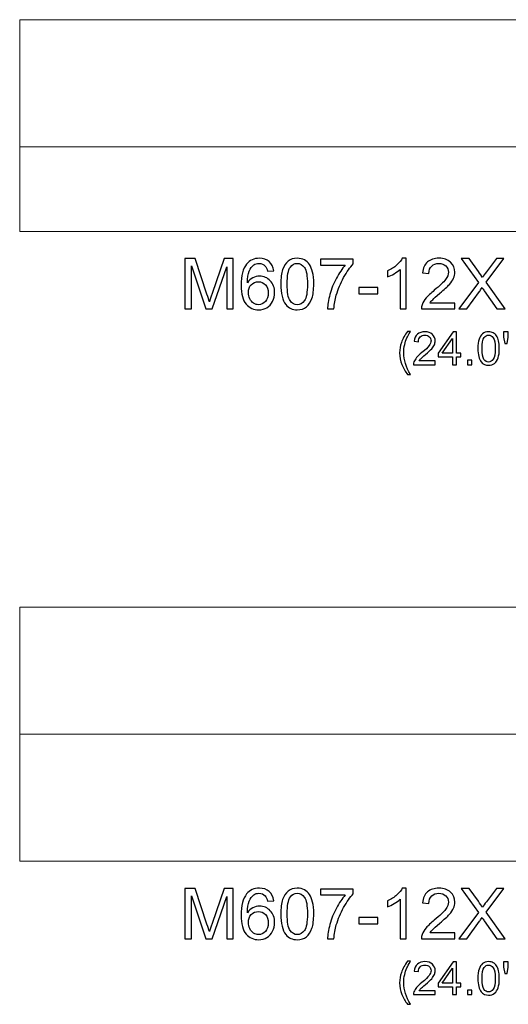
# Model space of a CAD drawing. Units: inches. Extents: x 90 to 139, y -102 to 15.
# Drawn here: x 92 to 104, y -102 to -79 of the extents above; entities that cross this region are included whole.
import ezdxf

# ---------------------------------------------------------------- set-up
doc = ezdxf.new("R2010")
doc.units = ezdxf.units.IN
doc.header["$MEASUREMENT"] = 0
doc.layers.add('Layer 1', color=7, linetype='Continuous')

msp = doc.modelspace()

# ---------------------------------------------------------------- linework, layer by layer
at = {"layer": 'Layer 1', "color": 250, "lineweight": 9}
for points in [[(92.365, -78.838), (92.365, -78.838), (116.365, -78.838), (116.365, -78.838), (116.365, -78.838), (116.365, -78.838), (116.365, -83.838), (116.365, -83.838), (116.365, -83.838), (116.365, -83.838), (92.365, -83.838), (92.365, -83.838), (92.365, -83.838), (92.365, -83.838), (92.365, -78.838), (92.365, -78.838)], [(92.365, -92.713), (92.365, -92.713), (116.365, -92.713), (116.365, -92.713), (116.365, -92.713), (116.365, -92.713), (116.365, -98.713), (116.365, -98.713), (116.365, -98.713), (116.365, -98.713), (92.365, -98.713), (92.365, -98.713), (92.365, -98.713), (92.365, -98.713), (92.365, -92.713), (92.365, -92.713)]]:
    msp.add_open_spline(points, degree=3, knots=[0, 0, 0, 0, 0.25, 0.25, 0.25, 0.25, 0.5, 0.5, 0.5, 0.5, 0.75, 0.75, 0.75, 0.75, 1, 1, 1, 1], dxfattribs=at)
for points in [[(92.365, -81.838), (92.365, -81.838), (116.365, -81.838), (116.365, -81.838)], [(92.365, -95.713), (92.365, -95.713), (116.365, -95.713), (116.365, -95.713)]]:
    msp.add_open_spline(points, degree=3, dxfattribs=at)
at = {"layer": 'Layer 1', "color": 250}
for points, knots in [([(96.262, -85.67), (96.262, -85.67), (96.262, -84.477), (96.262, -84.477), (96.262, -84.477), (96.262, -84.477), (96.5, -84.477), (96.5, -84.477), (96.5, -84.477), (96.5, -84.477), (96.782, -85.321), (96.782, -85.321), (96.782, -85.321), (96.808, -85.4), (96.828, -85.459), (96.839, -85.498), (96.839, -85.498), (96.853, -85.455), (96.874, -85.391), (96.903, -85.307), (96.903, -85.307), (96.903, -85.307), (97.188, -84.477), (97.188, -84.477), (97.188, -84.477), (97.188, -84.477), (97.401, -84.477), (97.401, -84.477), (97.401, -84.477), (97.401, -84.477), (97.401, -85.67), (97.401, -85.67), (97.401, -85.67), (97.401, -85.67), (97.249, -85.67), (97.249, -85.67), (97.249, -85.67), (97.249, -85.67), (97.249, -84.671), (97.249, -84.671), (97.249, -84.671), (97.249, -84.671), (96.902, -85.67), (96.902, -85.67), (96.902, -85.67), (96.902, -85.67), (96.759, -85.67), (96.759, -85.67), (96.759, -85.67), (96.759, -85.67), (96.414, -84.654), (96.414, -84.654), (96.414, -84.654), (96.414, -84.654), (96.414, -85.67), (96.414, -85.67), (96.414, -85.67), (96.414, -85.67), (96.262, -85.67), (96.262, -85.67)], [0, 0, 0, 0, 0.066667, 0.066667, 0.066667, 0.066667, 0.133333, 0.133333, 0.133333, 0.133333, 0.2, 0.2, 0.2, 0.2, 0.266667, 0.266667, 0.266667, 0.266667, 0.333333, 0.333333, 0.333333, 0.333333, 0.4, 0.4, 0.4, 0.4, 0.466667, 0.466667, 0.466667, 0.466667, 0.533333, 0.533333, 0.533333, 0.533333, 0.6, 0.6, 0.6, 0.6, 0.666667, 0.666667, 0.666667, 0.666667, 0.733333, 0.733333, 0.733333, 0.733333, 0.8, 0.8, 0.8, 0.8, 0.866667, 0.866667, 0.866667, 0.866667, 0.933333, 0.933333, 0.933333, 0.933333, 1, 1, 1, 1]), ([(98.356, -84.769), (98.356, -84.769), (98.211, -84.78), (98.211, -84.78), (98.211, -84.78), (98.198, -84.723), (98.179, -84.681), (98.155, -84.655), (98.155, -84.655), (98.116, -84.613), (98.067, -84.592), (98.009, -84.592), (98.009, -84.592), (97.962, -84.592), (97.921, -84.605), (97.886, -84.631), (97.886, -84.631), (97.84, -84.665), (97.803, -84.714), (97.777, -84.779), (97.777, -84.779), (97.75, -84.843), (97.736, -84.935), (97.735, -85.054), (97.735, -85.054), (97.771, -85.001), (97.814, -84.961), (97.865, -84.935), (97.865, -84.935), (97.916, -84.909), (97.969, -84.896), (98.025, -84.896), (98.025, -84.896), (98.123, -84.896), (98.206, -84.932), (98.274, -85.004), (98.274, -85.004), (98.343, -85.076), (98.378, -85.168), (98.378, -85.282), (98.378, -85.282), (98.378, -85.357), (98.361, -85.427), (98.329, -85.491), (98.329, -85.491), (98.297, -85.555), (98.252, -85.605), (98.196, -85.639), (98.196, -85.639), (98.139, -85.673), (98.076, -85.69), (98.004, -85.69), (98.004, -85.69), (97.882, -85.69), (97.782, -85.645), (97.705, -85.555), (97.705, -85.555), (97.628, -85.466), (97.59, -85.317), (97.59, -85.111), (97.59, -85.111), (97.59, -84.881), (97.632, -84.713), (97.718, -84.609), (97.718, -84.609), (97.792, -84.517), (97.892, -84.472), (98.018, -84.472), (98.018, -84.472), (98.111, -84.472), (98.188, -84.498), (98.248, -84.551), (98.248, -84.551), (98.308, -84.603), (98.344, -84.676), (98.356, -84.769)], [0, 0, 0, 0, 0.052632, 0.052632, 0.052632, 0.052632, 0.105263, 0.105263, 0.105263, 0.105263, 0.157895, 0.157895, 0.157895, 0.157895, 0.210526, 0.210526, 0.210526, 0.210526, 0.263158, 0.263158, 0.263158, 0.263158, 0.315789, 0.315789, 0.315789, 0.315789, 0.368421, 0.368421, 0.368421, 0.368421, 0.421053, 0.421053, 0.421053, 0.421053, 0.473684, 0.473684, 0.473684, 0.473684, 0.526316, 0.526316, 0.526316, 0.526316, 0.578947, 0.578947, 0.578947, 0.578947, 0.631579, 0.631579, 0.631579, 0.631579, 0.684211, 0.684211, 0.684211, 0.684211, 0.736842, 0.736842, 0.736842, 0.736842, 0.789474, 0.789474, 0.789474, 0.789474, 0.842105, 0.842105, 0.842105, 0.842105, 0.894737, 0.894737, 0.894737, 0.894737, 0.947368, 0.947368, 0.947368, 0.947368, 1, 1, 1, 1]), ([(98.523, -85.081), (98.523, -84.94), (98.538, -84.827), (98.567, -84.741), (98.567, -84.741), (98.596, -84.655), (98.639, -84.588), (98.696, -84.542), (98.696, -84.542), (98.753, -84.495), (98.825, -84.472), (98.912, -84.472), (98.912, -84.472), (98.976, -84.472), (99.032, -84.485), (99.081, -84.511), (99.081, -84.511), (99.129, -84.536), (99.169, -84.573), (99.2, -84.622), (99.2, -84.622), (99.232, -84.671), (99.256, -84.73), (99.274, -84.799), (99.274, -84.799), (99.292, -84.869), (99.301, -84.963), (99.301, -85.081), (99.301, -85.081), (99.301, -85.221), (99.287, -85.334), (99.258, -85.42), (99.258, -85.42), (99.229, -85.506), (99.186, -85.573), (99.129, -85.62), (99.129, -85.62), (99.072, -85.667), (98.999, -85.69), (98.912, -85.69), (98.912, -85.69), (98.797, -85.69), (98.707, -85.649), (98.641, -85.566), (98.641, -85.566), (98.563, -85.467), (98.523, -85.305), (98.523, -85.081)], [0, 0, 0, 0, 0.083333, 0.083333, 0.083333, 0.083333, 0.166667, 0.166667, 0.166667, 0.166667, 0.25, 0.25, 0.25, 0.25, 0.333333, 0.333333, 0.333333, 0.333333, 0.416667, 0.416667, 0.416667, 0.416667, 0.5, 0.5, 0.5, 0.5, 0.583333, 0.583333, 0.583333, 0.583333, 0.666667, 0.666667, 0.666667, 0.666667, 0.75, 0.75, 0.75, 0.75, 0.833333, 0.833333, 0.833333, 0.833333, 0.916667, 0.916667, 0.916667, 0.916667, 1, 1, 1, 1]), ([(98.674, -85.081), (98.674, -85.277), (98.697, -85.407), (98.743, -85.472), (98.743, -85.472), (98.788, -85.537), (98.845, -85.57), (98.912, -85.57), (98.912, -85.57), (98.979, -85.57), (99.036, -85.537), (99.082, -85.472), (99.082, -85.472), (99.128, -85.407), (99.151, -85.277), (99.151, -85.081), (99.151, -85.081), (99.151, -84.885), (99.128, -84.754), (99.082, -84.69), (99.082, -84.69), (99.036, -84.625), (98.979, -84.593), (98.911, -84.593), (98.911, -84.593), (98.843, -84.593), (98.789, -84.622), (98.749, -84.679), (98.749, -84.679), (98.699, -84.751), (98.674, -84.886), (98.674, -85.081)], [0, 0, 0, 0, 0.125, 0.125, 0.125, 0.125, 0.25, 0.25, 0.25, 0.25, 0.375, 0.375, 0.375, 0.375, 0.5, 0.5, 0.5, 0.5, 0.625, 0.625, 0.625, 0.625, 0.75, 0.75, 0.75, 0.75, 0.875, 0.875, 0.875, 0.875, 1, 1, 1, 1]), ([(99.46, -84.633), (99.46, -84.633), (99.46, -84.492), (99.46, -84.492), (99.46, -84.492), (99.46, -84.492), (100.232, -84.492), (100.232, -84.492), (100.232, -84.492), (100.232, -84.492), (100.232, -84.606), (100.232, -84.606), (100.232, -84.606), (100.156, -84.687), (100.081, -84.794), (100.006, -84.928), (100.006, -84.928), (99.932, -85.062), (99.874, -85.2), (99.833, -85.342), (99.833, -85.342), (99.804, -85.442), (99.785, -85.551), (99.777, -85.67), (99.777, -85.67), (99.777, -85.67), (99.627, -85.67), (99.627, -85.67), (99.627, -85.67), (99.628, -85.576), (99.647, -85.462), (99.682, -85.329), (99.682, -85.329), (99.717, -85.197), (99.768, -85.068), (99.834, -84.945), (99.834, -84.945), (99.9, -84.822), (99.97, -84.717), (100.044, -84.633), (100.044, -84.633), (100.044, -84.633), (99.46, -84.633), (99.46, -84.633)], [0, 0, 0, 0, 0.090909, 0.090909, 0.090909, 0.090909, 0.181818, 0.181818, 0.181818, 0.181818, 0.272727, 0.272727, 0.272727, 0.272727, 0.363636, 0.363636, 0.363636, 0.363636, 0.454545, 0.454545, 0.454545, 0.454545, 0.545455, 0.545455, 0.545455, 0.545455, 0.636364, 0.636364, 0.636364, 0.636364, 0.727273, 0.727273, 0.727273, 0.727273, 0.818182, 0.818182, 0.818182, 0.818182, 0.909091, 0.909091, 0.909091, 0.909091, 1, 1, 1, 1]), ([(101.484, -85.67), (101.484, -85.67), (101.337, -85.67), (101.337, -85.67), (101.337, -85.67), (101.337, -85.67), (101.337, -84.736), (101.337, -84.736), (101.337, -84.736), (101.302, -84.77), (101.256, -84.804), (101.199, -84.837), (101.199, -84.837), (101.141, -84.871), (101.09, -84.896), (101.044, -84.913), (101.044, -84.913), (101.044, -84.913), (101.044, -84.771), (101.044, -84.771), (101.044, -84.771), (101.126, -84.733), (101.198, -84.686), (101.259, -84.631), (101.259, -84.631), (101.32, -84.576), (101.364, -84.523), (101.389, -84.472), (101.389, -84.472), (101.389, -84.472), (101.484, -84.472), (101.484, -84.472), (101.484, -84.472), (101.484, -84.472), (101.484, -85.67), (101.484, -85.67)], [0, 0, 0, 0, 0.111111, 0.111111, 0.111111, 0.111111, 0.222222, 0.222222, 0.222222, 0.222222, 0.333333, 0.333333, 0.333333, 0.333333, 0.444444, 0.444444, 0.444444, 0.444444, 0.555556, 0.555556, 0.555556, 0.555556, 0.666667, 0.666667, 0.666667, 0.666667, 0.777778, 0.777778, 0.777778, 0.777778, 0.888889, 0.888889, 0.888889, 0.888889, 1, 1, 1, 1]), ([(102.629, -85.529), (102.629, -85.529), (102.629, -85.67), (102.629, -85.67), (102.629, -85.67), (102.629, -85.67), (101.84, -85.67), (101.84, -85.67), (101.84, -85.67), (101.839, -85.634), (101.845, -85.601), (101.857, -85.568), (101.857, -85.568), (101.877, -85.514), (101.909, -85.461), (101.954, -85.409), (101.954, -85.409), (101.998, -85.357), (102.062, -85.297), (102.145, -85.229), (102.145, -85.229), (102.275, -85.122), (102.363, -85.038), (102.408, -84.976), (102.408, -84.976), (102.454, -84.914), (102.477, -84.855), (102.477, -84.8), (102.477, -84.8), (102.477, -84.742), (102.456, -84.693), (102.414, -84.653), (102.414, -84.653), (102.373, -84.613), (102.319, -84.593), (102.252, -84.593), (102.252, -84.593), (102.181, -84.593), (102.125, -84.614), (102.083, -84.657), (102.083, -84.657), (102.04, -84.699), (102.019, -84.757), (102.018, -84.832), (102.018, -84.832), (102.018, -84.832), (101.868, -84.817), (101.868, -84.817), (101.868, -84.817), (101.878, -84.704), (101.917, -84.619), (101.984, -84.56), (101.984, -84.56), (102.051, -84.501), (102.142, -84.472), (102.255, -84.472), (102.255, -84.472), (102.37, -84.472), (102.46, -84.504), (102.527, -84.567), (102.527, -84.567), (102.594, -84.631), (102.627, -84.709), (102.627, -84.803), (102.627, -84.803), (102.627, -84.851), (102.618, -84.898), (102.598, -84.944), (102.598, -84.944), (102.578, -84.99), (102.546, -85.039), (102.501, -85.089), (102.501, -85.089), (102.455, -85.141), (102.38, -85.211), (102.275, -85.299), (102.275, -85.299), (102.187, -85.373), (102.131, -85.423), (102.106, -85.45), (102.106, -85.45), (102.081, -85.476), (102.06, -85.502), (102.044, -85.529), (102.044, -85.529), (102.044, -85.529), (102.629, -85.529), (102.629, -85.529)], [0, 0, 0, 0, 0.045455, 0.045455, 0.045455, 0.045455, 0.090909, 0.090909, 0.090909, 0.090909, 0.136364, 0.136364, 0.136364, 0.136364, 0.181818, 0.181818, 0.181818, 0.181818, 0.227273, 0.227273, 0.227273, 0.227273, 0.272727, 0.272727, 0.272727, 0.272727, 0.318182, 0.318182, 0.318182, 0.318182, 0.363636, 0.363636, 0.363636, 0.363636, 0.409091, 0.409091, 0.409091, 0.409091, 0.454545, 0.454545, 0.454545, 0.454545, 0.5, 0.5, 0.5, 0.5, 0.545455, 0.545455, 0.545455, 0.545455, 0.590909, 0.590909, 0.590909, 0.590909, 0.636364, 0.636364, 0.636364, 0.636364, 0.681818, 0.681818, 0.681818, 0.681818, 0.727273, 0.727273, 0.727273, 0.727273, 0.772727, 0.772727, 0.772727, 0.772727, 0.818182, 0.818182, 0.818182, 0.818182, 0.863636, 0.863636, 0.863636, 0.863636, 0.909091, 0.909091, 0.909091, 0.909091, 0.954545, 0.954545, 0.954545, 0.954545, 1, 1, 1, 1]), ([(102.724, -85.67), (102.724, -85.67), (103.186, -85.048), (103.186, -85.048), (103.186, -85.048), (103.186, -85.048), (102.779, -84.477), (102.779, -84.477), (102.779, -84.477), (102.779, -84.477), (102.966, -84.477), (102.966, -84.477), (102.966, -84.477), (102.966, -84.477), (103.183, -84.783), (103.183, -84.783), (103.183, -84.783), (103.228, -84.846), (103.26, -84.895), (103.279, -84.929), (103.279, -84.929), (103.306, -84.886), (103.337, -84.841), (103.373, -84.793), (103.373, -84.793), (103.373, -84.793), (103.614, -84.477), (103.614, -84.477), (103.614, -84.477), (103.614, -84.477), (103.785, -84.477), (103.785, -84.477), (103.785, -84.477), (103.785, -84.477), (103.366, -85.039), (103.366, -85.039), (103.366, -85.039), (103.366, -85.039), (103.818, -85.67), (103.818, -85.67), (103.818, -85.67), (103.818, -85.67), (103.623, -85.67), (103.623, -85.67), (103.623, -85.67), (103.623, -85.67), (103.322, -85.244), (103.322, -85.244), (103.322, -85.244), (103.305, -85.22), (103.288, -85.193), (103.27, -85.164), (103.27, -85.164), (103.243, -85.208), (103.224, -85.237), (103.213, -85.254), (103.213, -85.254), (103.213, -85.254), (102.914, -85.67), (102.914, -85.67), (102.914, -85.67), (102.914, -85.67), (102.724, -85.67), (102.724, -85.67)], [0, 0, 0, 0, 0.0625, 0.0625, 0.0625, 0.0625, 0.125, 0.125, 0.125, 0.125, 0.1875, 0.1875, 0.1875, 0.1875, 0.25, 0.25, 0.25, 0.25, 0.3125, 0.3125, 0.3125, 0.3125, 0.375, 0.375, 0.375, 0.375, 0.4375, 0.4375, 0.4375, 0.4375, 0.5, 0.5, 0.5, 0.5, 0.5625, 0.5625, 0.5625, 0.5625, 0.625, 0.625, 0.625, 0.625, 0.6875, 0.6875, 0.6875, 0.6875, 0.75, 0.75, 0.75, 0.75, 0.8125, 0.8125, 0.8125, 0.8125, 0.875, 0.875, 0.875, 0.875, 0.9375, 0.9375, 0.9375, 0.9375, 1, 1, 1, 1]), ([(97.758, -85.283), (97.758, -85.334), (97.769, -85.382), (97.79, -85.428), (97.79, -85.428), (97.812, -85.474), (97.842, -85.509), (97.88, -85.533), (97.88, -85.533), (97.919, -85.557), (97.959, -85.57), (98.001, -85.57), (98.001, -85.57), (98.063, -85.57), (98.116, -85.545), (98.161, -85.495), (98.161, -85.495), (98.205, -85.445), (98.228, -85.377), (98.228, -85.291), (98.228, -85.291), (98.228, -85.209), (98.206, -85.144), (98.162, -85.096), (98.162, -85.096), (98.118, -85.049), (98.063, -85.025), (97.996, -85.025), (97.996, -85.025), (97.929, -85.025), (97.873, -85.049), (97.827, -85.096), (97.827, -85.096), (97.781, -85.144), (97.758, -85.206), (97.758, -85.283)], [0, 0, 0, 0, 0.111111, 0.111111, 0.111111, 0.111111, 0.222222, 0.222222, 0.222222, 0.222222, 0.333333, 0.333333, 0.333333, 0.333333, 0.444444, 0.444444, 0.444444, 0.444444, 0.555556, 0.555556, 0.555556, 0.555556, 0.666667, 0.666667, 0.666667, 0.666667, 0.777778, 0.777778, 0.777778, 0.777778, 0.888889, 0.888889, 0.888889, 0.888889, 1, 1, 1, 1]), ([(100.361, -85.312), (100.361, -85.312), (100.361, -85.164), (100.361, -85.164), (100.361, -85.164), (100.361, -85.164), (100.811, -85.164), (100.811, -85.164), (100.811, -85.164), (100.811, -85.164), (100.811, -85.312), (100.811, -85.312), (100.811, -85.312), (100.811, -85.312), (100.361, -85.312), (100.361, -85.312)], [0, 0, 0, 0, 0.25, 0.25, 0.25, 0.25, 0.5, 0.5, 0.5, 0.5, 0.75, 0.75, 0.75, 0.75, 1, 1, 1, 1]), ([(101.513, -87.215), (101.461, -87.149), (101.417, -87.071), (101.38, -86.982), (101.38, -86.982), (101.344, -86.893), (101.326, -86.801), (101.326, -86.706), (101.326, -86.706), (101.326, -86.622), (101.339, -86.542), (101.367, -86.465), (101.367, -86.465), (101.398, -86.376), (101.447, -86.287), (101.513, -86.198), (101.513, -86.198), (101.513, -86.198), (101.582, -86.198), (101.582, -86.198), (101.582, -86.198), (101.539, -86.272), (101.511, -86.324), (101.497, -86.355), (101.497, -86.355), (101.476, -86.404), (101.459, -86.455), (101.446, -86.508), (101.446, -86.508), (101.431, -86.574), (101.424, -86.64), (101.424, -86.707), (101.424, -86.707), (101.424, -86.876), (101.476, -87.046), (101.582, -87.215), (101.582, -87.215), (101.582, -87.215), (101.513, -87.215), (101.513, -87.215)], [0, 0, 0, 0, 0.1, 0.1, 0.1, 0.1, 0.2, 0.2, 0.2, 0.2, 0.3, 0.3, 0.3, 0.3, 0.4, 0.4, 0.4, 0.4, 0.5, 0.5, 0.5, 0.5, 0.6, 0.6, 0.6, 0.6, 0.7, 0.7, 0.7, 0.7, 0.8, 0.8, 0.8, 0.8, 0.9, 0.9, 0.9, 0.9, 1, 1, 1, 1]), ([(102.166, -86.895), (102.166, -86.895), (102.166, -86.987), (102.166, -86.987), (102.166, -86.987), (102.166, -86.987), (101.654, -86.987), (101.654, -86.987), (101.654, -86.987), (101.653, -86.964), (101.657, -86.942), (101.665, -86.921), (101.665, -86.921), (101.678, -86.886), (101.699, -86.852), (101.727, -86.818), (101.727, -86.818), (101.756, -86.784), (101.798, -86.745), (101.852, -86.7), (101.852, -86.7), (101.936, -86.631), (101.993, -86.576), (102.023, -86.536), (102.023, -86.536), (102.053, -86.496), (102.067, -86.457), (102.067, -86.422), (102.067, -86.422), (102.067, -86.384), (102.054, -86.352), (102.027, -86.326), (102.027, -86.326), (102, -86.3), (101.965, -86.287), (101.921, -86.287), (101.921, -86.287), (101.876, -86.287), (101.839, -86.301), (101.811, -86.329), (101.811, -86.329), (101.784, -86.356), (101.77, -86.394), (101.77, -86.443), (101.77, -86.443), (101.77, -86.443), (101.672, -86.433), (101.672, -86.433), (101.672, -86.433), (101.678, -86.36), (101.704, -86.304), (101.747, -86.266), (101.747, -86.266), (101.791, -86.227), (101.85, -86.208), (101.924, -86.208), (101.924, -86.208), (101.998, -86.208), (102.057, -86.229), (102.1, -86.27), (102.1, -86.27), (102.144, -86.312), (102.165, -86.363), (102.165, -86.424), (102.165, -86.424), (102.165, -86.455), (102.159, -86.485), (102.146, -86.515), (102.146, -86.515), (102.134, -86.545), (102.112, -86.577), (102.083, -86.61), (102.083, -86.61), (102.054, -86.643), (102.005, -86.689), (101.936, -86.746), (101.936, -86.746), (101.879, -86.794), (101.842, -86.827), (101.826, -86.844), (101.826, -86.844), (101.81, -86.861), (101.797, -86.878), (101.786, -86.895), (101.786, -86.895), (101.786, -86.895), (102.166, -86.895), (102.166, -86.895)], [0, 0, 0, 0, 0.045455, 0.045455, 0.045455, 0.045455, 0.090909, 0.090909, 0.090909, 0.090909, 0.136364, 0.136364, 0.136364, 0.136364, 0.181818, 0.181818, 0.181818, 0.181818, 0.227273, 0.227273, 0.227273, 0.227273, 0.272727, 0.272727, 0.272727, 0.272727, 0.318182, 0.318182, 0.318182, 0.318182, 0.363636, 0.363636, 0.363636, 0.363636, 0.409091, 0.409091, 0.409091, 0.409091, 0.454545, 0.454545, 0.454545, 0.454545, 0.5, 0.5, 0.5, 0.5, 0.545455, 0.545455, 0.545455, 0.545455, 0.590909, 0.590909, 0.590909, 0.590909, 0.636364, 0.636364, 0.636364, 0.636364, 0.681818, 0.681818, 0.681818, 0.681818, 0.727273, 0.727273, 0.727273, 0.727273, 0.772727, 0.772727, 0.772727, 0.772727, 0.818182, 0.818182, 0.818182, 0.818182, 0.863636, 0.863636, 0.863636, 0.863636, 0.909091, 0.909091, 0.909091, 0.909091, 0.954545, 0.954545, 0.954545, 0.954545, 1, 1, 1, 1]), ([(102.574, -86.987), (102.574, -86.987), (102.574, -86.801), (102.574, -86.801), (102.574, -86.801), (102.574, -86.801), (102.237, -86.801), (102.237, -86.801), (102.237, -86.801), (102.237, -86.801), (102.237, -86.714), (102.237, -86.714), (102.237, -86.714), (102.237, -86.714), (102.591, -86.212), (102.591, -86.212), (102.591, -86.212), (102.591, -86.212), (102.669, -86.212), (102.669, -86.212), (102.669, -86.212), (102.669, -86.212), (102.669, -86.714), (102.669, -86.714), (102.669, -86.714), (102.669, -86.714), (102.774, -86.714), (102.774, -86.714), (102.774, -86.714), (102.774, -86.714), (102.774, -86.801), (102.774, -86.801), (102.774, -86.801), (102.774, -86.801), (102.669, -86.801), (102.669, -86.801), (102.669, -86.801), (102.669, -86.801), (102.669, -86.987), (102.669, -86.987), (102.669, -86.987), (102.669, -86.987), (102.574, -86.987), (102.574, -86.987)], [0, 0, 0, 0, 0.090909, 0.090909, 0.090909, 0.090909, 0.181818, 0.181818, 0.181818, 0.181818, 0.272727, 0.272727, 0.272727, 0.272727, 0.363636, 0.363636, 0.363636, 0.363636, 0.454545, 0.454545, 0.454545, 0.454545, 0.545455, 0.545455, 0.545455, 0.545455, 0.636364, 0.636364, 0.636364, 0.636364, 0.727273, 0.727273, 0.727273, 0.727273, 0.818182, 0.818182, 0.818182, 0.818182, 0.909091, 0.909091, 0.909091, 0.909091, 1, 1, 1, 1]), ([(103.172, -86.605), (103.172, -86.513), (103.181, -86.439), (103.2, -86.383), (103.2, -86.383), (103.219, -86.327), (103.247, -86.284), (103.284, -86.254), (103.284, -86.254), (103.322, -86.223), (103.368, -86.208), (103.425, -86.208), (103.425, -86.208), (103.466, -86.208), (103.503, -86.217), (103.534, -86.234), (103.534, -86.234), (103.566, -86.25), (103.592, -86.274), (103.612, -86.306), (103.612, -86.306), (103.633, -86.338), (103.649, -86.376), (103.66, -86.421), (103.66, -86.421), (103.672, -86.467), (103.678, -86.528), (103.678, -86.605), (103.678, -86.605), (103.678, -86.696), (103.668, -86.769), (103.65, -86.825), (103.65, -86.825), (103.631, -86.881), (103.603, -86.924), (103.566, -86.955), (103.566, -86.955), (103.529, -86.985), (103.482, -87), (103.425, -87), (103.425, -87), (103.35, -87), (103.291, -86.973), (103.249, -86.92), (103.249, -86.92), (103.198, -86.855), (103.172, -86.75), (103.172, -86.605)], [0, 0, 0, 0, 0.083333, 0.083333, 0.083333, 0.083333, 0.166667, 0.166667, 0.166667, 0.166667, 0.25, 0.25, 0.25, 0.25, 0.333333, 0.333333, 0.333333, 0.333333, 0.416667, 0.416667, 0.416667, 0.416667, 0.5, 0.5, 0.5, 0.5, 0.583333, 0.583333, 0.583333, 0.583333, 0.666667, 0.666667, 0.666667, 0.666667, 0.75, 0.75, 0.75, 0.75, 0.833333, 0.833333, 0.833333, 0.833333, 0.916667, 0.916667, 0.916667, 0.916667, 1, 1, 1, 1]), ([(103.806, -86.486), (103.806, -86.486), (103.779, -86.338), (103.779, -86.338), (103.779, -86.338), (103.779, -86.338), (103.779, -86.212), (103.779, -86.212), (103.779, -86.212), (103.779, -86.212), (103.888, -86.212), (103.888, -86.212), (103.888, -86.212), (103.888, -86.212), (103.888, -86.338), (103.888, -86.338), (103.888, -86.338), (103.888, -86.338), (103.864, -86.486), (103.864, -86.486), (103.864, -86.486), (103.864, -86.486), (103.806, -86.486), (103.806, -86.486)], [0, 0, 0, 0, 0.166667, 0.166667, 0.166667, 0.166667, 0.333333, 0.333333, 0.333333, 0.333333, 0.5, 0.5, 0.5, 0.5, 0.666667, 0.666667, 0.666667, 0.666667, 0.833333, 0.833333, 0.833333, 0.833333, 1, 1, 1, 1]), ([(102.574, -86.714), (102.574, -86.714), (102.574, -86.364), (102.574, -86.364), (102.574, -86.364), (102.574, -86.364), (102.331, -86.714), (102.331, -86.714), (102.331, -86.714), (102.331, -86.714), (102.574, -86.714), (102.574, -86.714)], [0, 0, 0, 0, 0.333333, 0.333333, 0.333333, 0.333333, 0.666667, 0.666667, 0.666667, 0.666667, 1, 1, 1, 1]), ([(103.27, -86.605), (103.27, -86.732), (103.285, -86.817), (103.315, -86.859), (103.315, -86.859), (103.344, -86.901), (103.381, -86.922), (103.425, -86.922), (103.425, -86.922), (103.469, -86.922), (103.505, -86.901), (103.535, -86.858), (103.535, -86.858), (103.565, -86.816), (103.58, -86.732), (103.58, -86.605), (103.58, -86.605), (103.58, -86.477), (103.565, -86.392), (103.535, -86.35), (103.535, -86.35), (103.505, -86.308), (103.468, -86.287), (103.424, -86.287), (103.424, -86.287), (103.38, -86.287), (103.345, -86.306), (103.319, -86.343), (103.319, -86.343), (103.286, -86.39), (103.27, -86.477), (103.27, -86.605)], [0, 0, 0, 0, 0.125, 0.125, 0.125, 0.125, 0.25, 0.25, 0.25, 0.25, 0.375, 0.375, 0.375, 0.375, 0.5, 0.5, 0.5, 0.5, 0.625, 0.625, 0.625, 0.625, 0.75, 0.75, 0.75, 0.75, 0.875, 0.875, 0.875, 0.875, 1, 1, 1, 1]), ([(102.924, -86.987), (102.924, -86.987), (102.924, -86.879), (102.924, -86.879), (102.924, -86.879), (102.924, -86.879), (103.033, -86.879), (103.033, -86.879), (103.033, -86.879), (103.033, -86.879), (103.033, -86.987), (103.033, -86.987), (103.033, -86.987), (103.033, -86.987), (102.924, -86.987), (102.924, -86.987)], [0, 0, 0, 0, 0.25, 0.25, 0.25, 0.25, 0.5, 0.5, 0.5, 0.5, 0.75, 0.75, 0.75, 0.75, 1, 1, 1, 1]), ([(96.262, -100.545), (96.262, -100.545), (96.262, -99.352), (96.262, -99.352), (96.262, -99.352), (96.262, -99.352), (96.5, -99.352), (96.5, -99.352), (96.5, -99.352), (96.5, -99.352), (96.782, -100.196), (96.782, -100.196), (96.782, -100.196), (96.808, -100.275), (96.828, -100.334), (96.839, -100.373), (96.839, -100.373), (96.853, -100.33), (96.874, -100.266), (96.903, -100.182), (96.903, -100.182), (96.903, -100.182), (97.188, -99.352), (97.188, -99.352), (97.188, -99.352), (97.188, -99.352), (97.401, -99.352), (97.401, -99.352), (97.401, -99.352), (97.401, -99.352), (97.401, -100.545), (97.401, -100.545), (97.401, -100.545), (97.401, -100.545), (97.249, -100.545), (97.249, -100.545), (97.249, -100.545), (97.249, -100.545), (97.249, -99.546), (97.249, -99.546), (97.249, -99.546), (97.249, -99.546), (96.902, -100.545), (96.902, -100.545), (96.902, -100.545), (96.902, -100.545), (96.759, -100.545), (96.759, -100.545), (96.759, -100.545), (96.759, -100.545), (96.414, -99.529), (96.414, -99.529), (96.414, -99.529), (96.414, -99.529), (96.414, -100.545), (96.414, -100.545), (96.414, -100.545), (96.414, -100.545), (96.262, -100.545), (96.262, -100.545)], [0, 0, 0, 0, 0.066667, 0.066667, 0.066667, 0.066667, 0.133333, 0.133333, 0.133333, 0.133333, 0.2, 0.2, 0.2, 0.2, 0.266667, 0.266667, 0.266667, 0.266667, 0.333333, 0.333333, 0.333333, 0.333333, 0.4, 0.4, 0.4, 0.4, 0.466667, 0.466667, 0.466667, 0.466667, 0.533333, 0.533333, 0.533333, 0.533333, 0.6, 0.6, 0.6, 0.6, 0.666667, 0.666667, 0.666667, 0.666667, 0.733333, 0.733333, 0.733333, 0.733333, 0.8, 0.8, 0.8, 0.8, 0.866667, 0.866667, 0.866667, 0.866667, 0.933333, 0.933333, 0.933333, 0.933333, 1, 1, 1, 1]), ([(98.356, -99.644), (98.356, -99.644), (98.211, -99.655), (98.211, -99.655), (98.211, -99.655), (98.198, -99.598), (98.179, -99.556), (98.155, -99.53), (98.155, -99.53), (98.116, -99.488), (98.067, -99.467), (98.009, -99.467), (98.009, -99.467), (97.962, -99.467), (97.921, -99.48), (97.886, -99.506), (97.886, -99.506), (97.84, -99.54), (97.803, -99.589), (97.777, -99.654), (97.777, -99.654), (97.75, -99.718), (97.736, -99.81), (97.735, -99.929), (97.735, -99.929), (97.771, -99.876), (97.814, -99.836), (97.865, -99.81), (97.865, -99.81), (97.916, -99.784), (97.969, -99.771), (98.025, -99.771), (98.025, -99.771), (98.123, -99.771), (98.206, -99.807), (98.274, -99.879), (98.274, -99.879), (98.343, -99.95), (98.378, -100.043), (98.378, -100.157), (98.378, -100.157), (98.378, -100.232), (98.361, -100.302), (98.329, -100.366), (98.329, -100.366), (98.297, -100.43), (98.252, -100.48), (98.196, -100.514), (98.196, -100.514), (98.139, -100.548), (98.076, -100.565), (98.004, -100.565), (98.004, -100.565), (97.882, -100.565), (97.782, -100.52), (97.705, -100.43), (97.705, -100.43), (97.628, -100.34), (97.59, -100.192), (97.59, -99.986), (97.59, -99.986), (97.59, -99.756), (97.632, -99.588), (97.718, -99.484), (97.718, -99.484), (97.792, -99.392), (97.892, -99.347), (98.018, -99.347), (98.018, -99.347), (98.111, -99.347), (98.188, -99.373), (98.248, -99.426), (98.248, -99.426), (98.308, -99.478), (98.344, -99.551), (98.356, -99.644)], [0, 0, 0, 0, 0.052632, 0.052632, 0.052632, 0.052632, 0.105263, 0.105263, 0.105263, 0.105263, 0.157895, 0.157895, 0.157895, 0.157895, 0.210526, 0.210526, 0.210526, 0.210526, 0.263158, 0.263158, 0.263158, 0.263158, 0.315789, 0.315789, 0.315789, 0.315789, 0.368421, 0.368421, 0.368421, 0.368421, 0.421053, 0.421053, 0.421053, 0.421053, 0.473684, 0.473684, 0.473684, 0.473684, 0.526316, 0.526316, 0.526316, 0.526316, 0.578947, 0.578947, 0.578947, 0.578947, 0.631579, 0.631579, 0.631579, 0.631579, 0.684211, 0.684211, 0.684211, 0.684211, 0.736842, 0.736842, 0.736842, 0.736842, 0.789474, 0.789474, 0.789474, 0.789474, 0.842105, 0.842105, 0.842105, 0.842105, 0.894737, 0.894737, 0.894737, 0.894737, 0.947368, 0.947368, 0.947368, 0.947368, 1, 1, 1, 1]), ([(98.523, -99.956), (98.523, -99.815), (98.538, -99.702), (98.567, -99.616), (98.567, -99.616), (98.596, -99.53), (98.639, -99.463), (98.696, -99.417), (98.696, -99.417), (98.753, -99.37), (98.825, -99.347), (98.912, -99.347), (98.912, -99.347), (98.976, -99.347), (99.032, -99.36), (99.081, -99.385), (99.081, -99.385), (99.129, -99.411), (99.169, -99.448), (99.2, -99.497), (99.2, -99.497), (99.232, -99.545), (99.256, -99.605), (99.274, -99.674), (99.274, -99.674), (99.292, -99.744), (99.301, -99.838), (99.301, -99.956), (99.301, -99.956), (99.301, -100.096), (99.287, -100.209), (99.258, -100.295), (99.258, -100.295), (99.229, -100.381), (99.186, -100.448), (99.129, -100.495), (99.129, -100.495), (99.072, -100.542), (98.999, -100.565), (98.912, -100.565), (98.912, -100.565), (98.797, -100.565), (98.707, -100.524), (98.641, -100.441), (98.641, -100.441), (98.563, -100.342), (98.523, -100.18), (98.523, -99.956)], [0, 0, 0, 0, 0.083333, 0.083333, 0.083333, 0.083333, 0.166667, 0.166667, 0.166667, 0.166667, 0.25, 0.25, 0.25, 0.25, 0.333333, 0.333333, 0.333333, 0.333333, 0.416667, 0.416667, 0.416667, 0.416667, 0.5, 0.5, 0.5, 0.5, 0.583333, 0.583333, 0.583333, 0.583333, 0.666667, 0.666667, 0.666667, 0.666667, 0.75, 0.75, 0.75, 0.75, 0.833333, 0.833333, 0.833333, 0.833333, 0.916667, 0.916667, 0.916667, 0.916667, 1, 1, 1, 1]), ([(98.674, -99.956), (98.674, -100.152), (98.697, -100.282), (98.743, -100.347), (98.743, -100.347), (98.788, -100.412), (98.845, -100.445), (98.912, -100.445), (98.912, -100.445), (98.979, -100.445), (99.036, -100.412), (99.082, -100.347), (99.082, -100.347), (99.128, -100.282), (99.151, -100.152), (99.151, -99.956), (99.151, -99.956), (99.151, -99.76), (99.128, -99.629), (99.082, -99.565), (99.082, -99.565), (99.036, -99.5), (98.979, -99.468), (98.911, -99.468), (98.911, -99.468), (98.843, -99.468), (98.789, -99.497), (98.749, -99.554), (98.749, -99.554), (98.699, -99.626), (98.674, -99.76), (98.674, -99.956)], [0, 0, 0, 0, 0.125, 0.125, 0.125, 0.125, 0.25, 0.25, 0.25, 0.25, 0.375, 0.375, 0.375, 0.375, 0.5, 0.5, 0.5, 0.5, 0.625, 0.625, 0.625, 0.625, 0.75, 0.75, 0.75, 0.75, 0.875, 0.875, 0.875, 0.875, 1, 1, 1, 1]), ([(99.46, -99.508), (99.46, -99.508), (99.46, -99.367), (99.46, -99.367), (99.46, -99.367), (99.46, -99.367), (100.232, -99.367), (100.232, -99.367), (100.232, -99.367), (100.232, -99.367), (100.232, -99.481), (100.232, -99.481), (100.232, -99.481), (100.156, -99.562), (100.081, -99.669), (100.006, -99.803), (100.006, -99.803), (99.932, -99.937), (99.874, -100.075), (99.833, -100.217), (99.833, -100.217), (99.804, -100.317), (99.785, -100.426), (99.777, -100.545), (99.777, -100.545), (99.777, -100.545), (99.627, -100.545), (99.627, -100.545), (99.627, -100.545), (99.628, -100.451), (99.647, -100.337), (99.682, -100.204), (99.682, -100.204), (99.717, -100.072), (99.768, -99.943), (99.834, -99.82), (99.834, -99.82), (99.9, -99.697), (99.97, -99.592), (100.044, -99.508), (100.044, -99.508), (100.044, -99.508), (99.46, -99.508), (99.46, -99.508)], [0, 0, 0, 0, 0.090909, 0.090909, 0.090909, 0.090909, 0.181818, 0.181818, 0.181818, 0.181818, 0.272727, 0.272727, 0.272727, 0.272727, 0.363636, 0.363636, 0.363636, 0.363636, 0.454545, 0.454545, 0.454545, 0.454545, 0.545455, 0.545455, 0.545455, 0.545455, 0.636364, 0.636364, 0.636364, 0.636364, 0.727273, 0.727273, 0.727273, 0.727273, 0.818182, 0.818182, 0.818182, 0.818182, 0.909091, 0.909091, 0.909091, 0.909091, 1, 1, 1, 1]), ([(101.484, -100.545), (101.484, -100.545), (101.337, -100.545), (101.337, -100.545), (101.337, -100.545), (101.337, -100.545), (101.337, -99.611), (101.337, -99.611), (101.337, -99.611), (101.302, -99.645), (101.256, -99.679), (101.199, -99.712), (101.199, -99.712), (101.141, -99.746), (101.09, -99.771), (101.044, -99.788), (101.044, -99.788), (101.044, -99.788), (101.044, -99.646), (101.044, -99.646), (101.044, -99.646), (101.126, -99.608), (101.198, -99.561), (101.259, -99.506), (101.259, -99.506), (101.32, -99.451), (101.364, -99.398), (101.389, -99.347), (101.389, -99.347), (101.389, -99.347), (101.484, -99.347), (101.484, -99.347), (101.484, -99.347), (101.484, -99.347), (101.484, -100.545), (101.484, -100.545)], [0, 0, 0, 0, 0.111111, 0.111111, 0.111111, 0.111111, 0.222222, 0.222222, 0.222222, 0.222222, 0.333333, 0.333333, 0.333333, 0.333333, 0.444444, 0.444444, 0.444444, 0.444444, 0.555556, 0.555556, 0.555556, 0.555556, 0.666667, 0.666667, 0.666667, 0.666667, 0.777778, 0.777778, 0.777778, 0.777778, 0.888889, 0.888889, 0.888889, 0.888889, 1, 1, 1, 1]), ([(102.629, -100.404), (102.629, -100.404), (102.629, -100.545), (102.629, -100.545), (102.629, -100.545), (102.629, -100.545), (101.84, -100.545), (101.84, -100.545), (101.84, -100.545), (101.839, -100.509), (101.845, -100.475), (101.857, -100.443), (101.857, -100.443), (101.877, -100.389), (101.909, -100.336), (101.954, -100.284), (101.954, -100.284), (101.998, -100.232), (102.062, -100.172), (102.145, -100.104), (102.145, -100.104), (102.275, -99.997), (102.363, -99.913), (102.408, -99.851), (102.408, -99.851), (102.454, -99.789), (102.477, -99.73), (102.477, -99.675), (102.477, -99.675), (102.477, -99.617), (102.456, -99.568), (102.414, -99.528), (102.414, -99.528), (102.373, -99.488), (102.319, -99.468), (102.252, -99.468), (102.252, -99.468), (102.181, -99.468), (102.125, -99.489), (102.083, -99.532), (102.083, -99.532), (102.04, -99.574), (102.019, -99.632), (102.018, -99.707), (102.018, -99.707), (102.018, -99.707), (101.868, -99.692), (101.868, -99.692), (101.868, -99.692), (101.878, -99.579), (101.917, -99.494), (101.984, -99.435), (101.984, -99.435), (102.051, -99.376), (102.142, -99.347), (102.255, -99.347), (102.255, -99.347), (102.37, -99.347), (102.46, -99.379), (102.527, -99.442), (102.527, -99.442), (102.594, -99.505), (102.627, -99.584), (102.627, -99.678), (102.627, -99.678), (102.627, -99.726), (102.618, -99.773), (102.598, -99.819), (102.598, -99.819), (102.578, -99.865), (102.546, -99.914), (102.501, -99.964), (102.501, -99.964), (102.455, -100.015), (102.38, -100.085), (102.275, -100.174), (102.275, -100.174), (102.187, -100.248), (102.131, -100.298), (102.106, -100.325), (102.106, -100.325), (102.081, -100.351), (102.06, -100.377), (102.044, -100.404), (102.044, -100.404), (102.044, -100.404), (102.629, -100.404), (102.629, -100.404)], [0, 0, 0, 0, 0.045455, 0.045455, 0.045455, 0.045455, 0.090909, 0.090909, 0.090909, 0.090909, 0.136364, 0.136364, 0.136364, 0.136364, 0.181818, 0.181818, 0.181818, 0.181818, 0.227273, 0.227273, 0.227273, 0.227273, 0.272727, 0.272727, 0.272727, 0.272727, 0.318182, 0.318182, 0.318182, 0.318182, 0.363636, 0.363636, 0.363636, 0.363636, 0.409091, 0.409091, 0.409091, 0.409091, 0.454545, 0.454545, 0.454545, 0.454545, 0.5, 0.5, 0.5, 0.5, 0.545455, 0.545455, 0.545455, 0.545455, 0.590909, 0.590909, 0.590909, 0.590909, 0.636364, 0.636364, 0.636364, 0.636364, 0.681818, 0.681818, 0.681818, 0.681818, 0.727273, 0.727273, 0.727273, 0.727273, 0.772727, 0.772727, 0.772727, 0.772727, 0.818182, 0.818182, 0.818182, 0.818182, 0.863636, 0.863636, 0.863636, 0.863636, 0.909091, 0.909091, 0.909091, 0.909091, 0.954545, 0.954545, 0.954545, 0.954545, 1, 1, 1, 1]), ([(102.724, -100.545), (102.724, -100.545), (103.186, -99.923), (103.186, -99.923), (103.186, -99.923), (103.186, -99.923), (102.779, -99.352), (102.779, -99.352), (102.779, -99.352), (102.779, -99.352), (102.966, -99.352), (102.966, -99.352), (102.966, -99.352), (102.966, -99.352), (103.183, -99.658), (103.183, -99.658), (103.183, -99.658), (103.228, -99.721), (103.26, -99.77), (103.279, -99.804), (103.279, -99.804), (103.306, -99.761), (103.337, -99.715), (103.373, -99.668), (103.373, -99.668), (103.373, -99.668), (103.614, -99.352), (103.614, -99.352), (103.614, -99.352), (103.614, -99.352), (103.785, -99.352), (103.785, -99.352), (103.785, -99.352), (103.785, -99.352), (103.366, -99.914), (103.366, -99.914), (103.366, -99.914), (103.366, -99.914), (103.818, -100.545), (103.818, -100.545), (103.818, -100.545), (103.818, -100.545), (103.623, -100.545), (103.623, -100.545), (103.623, -100.545), (103.623, -100.545), (103.322, -100.119), (103.322, -100.119), (103.322, -100.119), (103.305, -100.095), (103.288, -100.068), (103.27, -100.039), (103.27, -100.039), (103.243, -100.083), (103.224, -100.112), (103.213, -100.129), (103.213, -100.129), (103.213, -100.129), (102.914, -100.545), (102.914, -100.545), (102.914, -100.545), (102.914, -100.545), (102.724, -100.545), (102.724, -100.545)], [0, 0, 0, 0, 0.0625, 0.0625, 0.0625, 0.0625, 0.125, 0.125, 0.125, 0.125, 0.1875, 0.1875, 0.1875, 0.1875, 0.25, 0.25, 0.25, 0.25, 0.3125, 0.3125, 0.3125, 0.3125, 0.375, 0.375, 0.375, 0.375, 0.4375, 0.4375, 0.4375, 0.4375, 0.5, 0.5, 0.5, 0.5, 0.5625, 0.5625, 0.5625, 0.5625, 0.625, 0.625, 0.625, 0.625, 0.6875, 0.6875, 0.6875, 0.6875, 0.75, 0.75, 0.75, 0.75, 0.8125, 0.8125, 0.8125, 0.8125, 0.875, 0.875, 0.875, 0.875, 0.9375, 0.9375, 0.9375, 0.9375, 1, 1, 1, 1]), ([(97.758, -100.158), (97.758, -100.209), (97.769, -100.257), (97.79, -100.303), (97.79, -100.303), (97.812, -100.349), (97.842, -100.384), (97.88, -100.408), (97.88, -100.408), (97.919, -100.432), (97.959, -100.445), (98.001, -100.445), (98.001, -100.445), (98.063, -100.445), (98.116, -100.42), (98.161, -100.37), (98.161, -100.37), (98.205, -100.32), (98.228, -100.252), (98.228, -100.166), (98.228, -100.166), (98.228, -100.084), (98.206, -100.019), (98.162, -99.971), (98.162, -99.971), (98.118, -99.924), (98.063, -99.9), (97.996, -99.9), (97.996, -99.9), (97.929, -99.9), (97.873, -99.924), (97.827, -99.971), (97.827, -99.971), (97.781, -100.019), (97.758, -100.081), (97.758, -100.158)], [0, 0, 0, 0, 0.111111, 0.111111, 0.111111, 0.111111, 0.222222, 0.222222, 0.222222, 0.222222, 0.333333, 0.333333, 0.333333, 0.333333, 0.444444, 0.444444, 0.444444, 0.444444, 0.555556, 0.555556, 0.555556, 0.555556, 0.666667, 0.666667, 0.666667, 0.666667, 0.777778, 0.777778, 0.777778, 0.777778, 0.888889, 0.888889, 0.888889, 0.888889, 1, 1, 1, 1]), ([(100.361, -100.187), (100.361, -100.187), (100.361, -100.039), (100.361, -100.039), (100.361, -100.039), (100.361, -100.039), (100.811, -100.039), (100.811, -100.039), (100.811, -100.039), (100.811, -100.039), (100.811, -100.187), (100.811, -100.187), (100.811, -100.187), (100.811, -100.187), (100.361, -100.187), (100.361, -100.187)], [0, 0, 0, 0, 0.25, 0.25, 0.25, 0.25, 0.5, 0.5, 0.5, 0.5, 0.75, 0.75, 0.75, 0.75, 1, 1, 1, 1]), ([(101.513, -102.09), (101.461, -102.024), (101.417, -101.946), (101.38, -101.857), (101.38, -101.857), (101.344, -101.768), (101.326, -101.676), (101.326, -101.581), (101.326, -101.581), (101.326, -101.497), (101.339, -101.417), (101.367, -101.34), (101.367, -101.34), (101.398, -101.251), (101.447, -101.162), (101.513, -101.073), (101.513, -101.073), (101.513, -101.073), (101.582, -101.073), (101.582, -101.073), (101.582, -101.073), (101.539, -101.147), (101.511, -101.199), (101.497, -101.23), (101.497, -101.23), (101.476, -101.279), (101.459, -101.33), (101.446, -101.383), (101.446, -101.383), (101.431, -101.449), (101.424, -101.515), (101.424, -101.582), (101.424, -101.582), (101.424, -101.751), (101.476, -101.921), (101.582, -102.09), (101.582, -102.09), (101.582, -102.09), (101.513, -102.09), (101.513, -102.09)], [0, 0, 0, 0, 0.1, 0.1, 0.1, 0.1, 0.2, 0.2, 0.2, 0.2, 0.3, 0.3, 0.3, 0.3, 0.4, 0.4, 0.4, 0.4, 0.5, 0.5, 0.5, 0.5, 0.6, 0.6, 0.6, 0.6, 0.7, 0.7, 0.7, 0.7, 0.8, 0.8, 0.8, 0.8, 0.9, 0.9, 0.9, 0.9, 1, 1, 1, 1]), ([(102.166, -101.77), (102.166, -101.77), (102.166, -101.862), (102.166, -101.862), (102.166, -101.862), (102.166, -101.862), (101.654, -101.862), (101.654, -101.862), (101.654, -101.862), (101.653, -101.839), (101.657, -101.817), (101.665, -101.796), (101.665, -101.796), (101.678, -101.761), (101.699, -101.727), (101.727, -101.693), (101.727, -101.693), (101.756, -101.659), (101.798, -101.62), (101.852, -101.575), (101.852, -101.575), (101.936, -101.506), (101.993, -101.451), (102.023, -101.411), (102.023, -101.411), (102.053, -101.371), (102.067, -101.332), (102.067, -101.296), (102.067, -101.296), (102.067, -101.259), (102.054, -101.227), (102.027, -101.201), (102.027, -101.201), (102, -101.175), (101.965, -101.162), (101.921, -101.162), (101.921, -101.162), (101.876, -101.162), (101.839, -101.176), (101.811, -101.203), (101.811, -101.203), (101.784, -101.231), (101.77, -101.269), (101.77, -101.318), (101.77, -101.318), (101.77, -101.318), (101.672, -101.308), (101.672, -101.308), (101.672, -101.308), (101.678, -101.235), (101.704, -101.179), (101.747, -101.141), (101.747, -101.141), (101.791, -101.102), (101.85, -101.083), (101.924, -101.083), (101.924, -101.083), (101.998, -101.083), (102.057, -101.104), (102.1, -101.145), (102.1, -101.145), (102.144, -101.186), (102.165, -101.238), (102.165, -101.299), (102.165, -101.299), (102.165, -101.33), (102.159, -101.36), (102.146, -101.39), (102.146, -101.39), (102.134, -101.42), (102.112, -101.452), (102.083, -101.485), (102.083, -101.485), (102.054, -101.518), (102.005, -101.563), (101.936, -101.621), (101.936, -101.621), (101.879, -101.669), (101.842, -101.702), (101.826, -101.719), (101.826, -101.719), (101.81, -101.736), (101.797, -101.753), (101.786, -101.77), (101.786, -101.77), (101.786, -101.77), (102.166, -101.77), (102.166, -101.77)], [0, 0, 0, 0, 0.045455, 0.045455, 0.045455, 0.045455, 0.090909, 0.090909, 0.090909, 0.090909, 0.136364, 0.136364, 0.136364, 0.136364, 0.181818, 0.181818, 0.181818, 0.181818, 0.227273, 0.227273, 0.227273, 0.227273, 0.272727, 0.272727, 0.272727, 0.272727, 0.318182, 0.318182, 0.318182, 0.318182, 0.363636, 0.363636, 0.363636, 0.363636, 0.409091, 0.409091, 0.409091, 0.409091, 0.454545, 0.454545, 0.454545, 0.454545, 0.5, 0.5, 0.5, 0.5, 0.545455, 0.545455, 0.545455, 0.545455, 0.590909, 0.590909, 0.590909, 0.590909, 0.636364, 0.636364, 0.636364, 0.636364, 0.681818, 0.681818, 0.681818, 0.681818, 0.727273, 0.727273, 0.727273, 0.727273, 0.772727, 0.772727, 0.772727, 0.772727, 0.818182, 0.818182, 0.818182, 0.818182, 0.863636, 0.863636, 0.863636, 0.863636, 0.909091, 0.909091, 0.909091, 0.909091, 0.954545, 0.954545, 0.954545, 0.954545, 1, 1, 1, 1]), ([(102.574, -101.862), (102.574, -101.862), (102.574, -101.676), (102.574, -101.676), (102.574, -101.676), (102.574, -101.676), (102.237, -101.676), (102.237, -101.676), (102.237, -101.676), (102.237, -101.676), (102.237, -101.589), (102.237, -101.589), (102.237, -101.589), (102.237, -101.589), (102.591, -101.086), (102.591, -101.086), (102.591, -101.086), (102.591, -101.086), (102.669, -101.086), (102.669, -101.086), (102.669, -101.086), (102.669, -101.086), (102.669, -101.589), (102.669, -101.589), (102.669, -101.589), (102.669, -101.589), (102.774, -101.589), (102.774, -101.589), (102.774, -101.589), (102.774, -101.589), (102.774, -101.676), (102.774, -101.676), (102.774, -101.676), (102.774, -101.676), (102.669, -101.676), (102.669, -101.676), (102.669, -101.676), (102.669, -101.676), (102.669, -101.862), (102.669, -101.862), (102.669, -101.862), (102.669, -101.862), (102.574, -101.862), (102.574, -101.862)], [0, 0, 0, 0, 0.090909, 0.090909, 0.090909, 0.090909, 0.181818, 0.181818, 0.181818, 0.181818, 0.272727, 0.272727, 0.272727, 0.272727, 0.363636, 0.363636, 0.363636, 0.363636, 0.454545, 0.454545, 0.454545, 0.454545, 0.545455, 0.545455, 0.545455, 0.545455, 0.636364, 0.636364, 0.636364, 0.636364, 0.727273, 0.727273, 0.727273, 0.727273, 0.818182, 0.818182, 0.818182, 0.818182, 0.909091, 0.909091, 0.909091, 0.909091, 1, 1, 1, 1]), ([(103.172, -101.48), (103.172, -101.388), (103.181, -101.314), (103.2, -101.258), (103.2, -101.258), (103.219, -101.202), (103.247, -101.159), (103.284, -101.129), (103.284, -101.129), (103.322, -101.098), (103.368, -101.083), (103.425, -101.083), (103.425, -101.083), (103.466, -101.083), (103.503, -101.092), (103.534, -101.108), (103.534, -101.108), (103.566, -101.125), (103.592, -101.149), (103.612, -101.181), (103.612, -101.181), (103.633, -101.212), (103.649, -101.251), (103.66, -101.296), (103.66, -101.296), (103.672, -101.342), (103.678, -101.403), (103.678, -101.48), (103.678, -101.48), (103.678, -101.571), (103.668, -101.644), (103.65, -101.7), (103.65, -101.7), (103.631, -101.756), (103.603, -101.799), (103.566, -101.829), (103.566, -101.829), (103.529, -101.86), (103.482, -101.875), (103.425, -101.875), (103.425, -101.875), (103.35, -101.875), (103.291, -101.848), (103.249, -101.795), (103.249, -101.795), (103.198, -101.73), (103.172, -101.625), (103.172, -101.48)], [0, 0, 0, 0, 0.083333, 0.083333, 0.083333, 0.083333, 0.166667, 0.166667, 0.166667, 0.166667, 0.25, 0.25, 0.25, 0.25, 0.333333, 0.333333, 0.333333, 0.333333, 0.416667, 0.416667, 0.416667, 0.416667, 0.5, 0.5, 0.5, 0.5, 0.583333, 0.583333, 0.583333, 0.583333, 0.666667, 0.666667, 0.666667, 0.666667, 0.75, 0.75, 0.75, 0.75, 0.833333, 0.833333, 0.833333, 0.833333, 0.916667, 0.916667, 0.916667, 0.916667, 1, 1, 1, 1]), ([(103.806, -101.361), (103.806, -101.361), (103.779, -101.213), (103.779, -101.213), (103.779, -101.213), (103.779, -101.213), (103.779, -101.086), (103.779, -101.086), (103.779, -101.086), (103.779, -101.086), (103.888, -101.086), (103.888, -101.086), (103.888, -101.086), (103.888, -101.086), (103.888, -101.213), (103.888, -101.213), (103.888, -101.213), (103.888, -101.213), (103.864, -101.361), (103.864, -101.361), (103.864, -101.361), (103.864, -101.361), (103.806, -101.361), (103.806, -101.361)], [0, 0, 0, 0, 0.166667, 0.166667, 0.166667, 0.166667, 0.333333, 0.333333, 0.333333, 0.333333, 0.5, 0.5, 0.5, 0.5, 0.666667, 0.666667, 0.666667, 0.666667, 0.833333, 0.833333, 0.833333, 0.833333, 1, 1, 1, 1]), ([(102.574, -101.589), (102.574, -101.589), (102.574, -101.239), (102.574, -101.239), (102.574, -101.239), (102.574, -101.239), (102.331, -101.589), (102.331, -101.589), (102.331, -101.589), (102.331, -101.589), (102.574, -101.589), (102.574, -101.589)], [0, 0, 0, 0, 0.333333, 0.333333, 0.333333, 0.333333, 0.666667, 0.666667, 0.666667, 0.666667, 1, 1, 1, 1]), ([(103.27, -101.48), (103.27, -101.607), (103.285, -101.691), (103.315, -101.734), (103.315, -101.734), (103.344, -101.776), (103.381, -101.797), (103.425, -101.797), (103.425, -101.797), (103.469, -101.797), (103.505, -101.776), (103.535, -101.733), (103.535, -101.733), (103.565, -101.691), (103.58, -101.606), (103.58, -101.48), (103.58, -101.48), (103.58, -101.352), (103.565, -101.267), (103.535, -101.225), (103.535, -101.225), (103.505, -101.183), (103.468, -101.162), (103.424, -101.162), (103.424, -101.162), (103.38, -101.162), (103.345, -101.181), (103.319, -101.218), (103.319, -101.218), (103.286, -101.265), (103.27, -101.352), (103.27, -101.48)], [0, 0, 0, 0, 0.125, 0.125, 0.125, 0.125, 0.25, 0.25, 0.25, 0.25, 0.375, 0.375, 0.375, 0.375, 0.5, 0.5, 0.5, 0.5, 0.625, 0.625, 0.625, 0.625, 0.75, 0.75, 0.75, 0.75, 0.875, 0.875, 0.875, 0.875, 1, 1, 1, 1]), ([(102.924, -101.862), (102.924, -101.862), (102.924, -101.753), (102.924, -101.753), (102.924, -101.753), (102.924, -101.753), (103.033, -101.753), (103.033, -101.753), (103.033, -101.753), (103.033, -101.753), (103.033, -101.862), (103.033, -101.862), (103.033, -101.862), (103.033, -101.862), (102.924, -101.862), (102.924, -101.862)], [0, 0, 0, 0, 0.25, 0.25, 0.25, 0.25, 0.5, 0.5, 0.5, 0.5, 0.75, 0.75, 0.75, 0.75, 1, 1, 1, 1])]:
    msp.add_open_spline(points, degree=3, knots=knots, dxfattribs=at)

doc.saveas('drawing.dxf')
